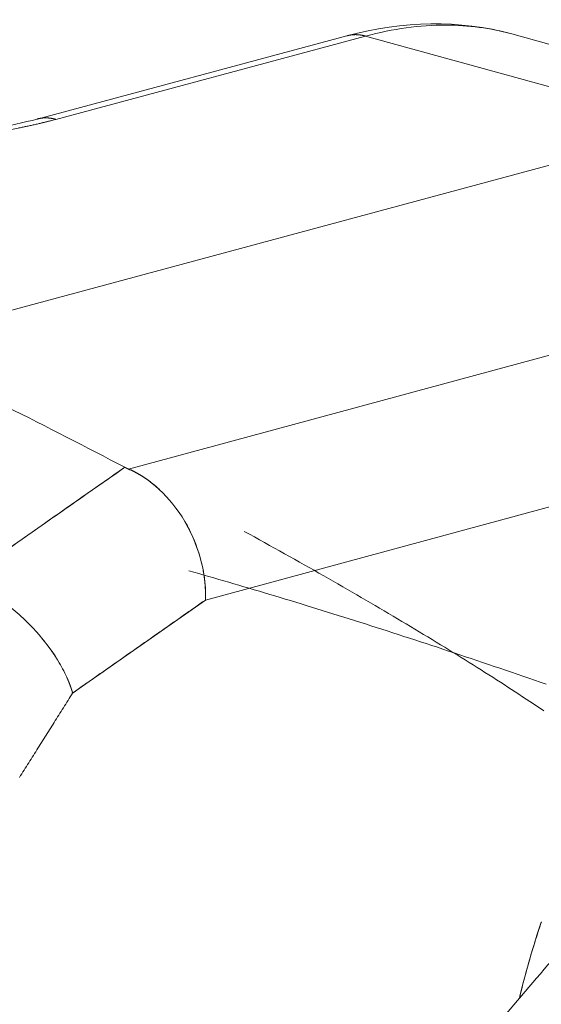
# Model space of a CAD drawing. Units: inches. Extents: x 3 to 247, y 3 to 12.
# Drawn here: x 227 to 227, y 11 to 11 of the extents above; entities that cross this region are included whole.
import ezdxf

# ---------------------------------------------------------------- set-up
doc = ezdxf.new("R2010")
doc.units = ezdxf.units.IN
doc.header["$MEASUREMENT"] = 0
doc.layers.get('0').update_dxf_attribs({"linetype": 'CONTINUOUS'})
doc.layers.add('DETAIL', color=1, linetype='CONTINUOUS')

# ---------------------------------------------------------------- blocks, each defined once
blk = doc.blocks.new('A$Cd4b5004e')
at = {"linetype": 'Continuous', "lineweight": 0, "extrusion": (-5.55112e-17, 0.816497, 0.57735)}
for p, q in [((0.40893, 4.40483), (0.59617, 4.45511)), ((0.69572, 4.45623), (0.89408, 4.40176)), ((0.60742, 4.4549), (0.42019, 4.40461)), ((0.42019, 4.40461), (0.60742, 4.4549)), ((0.80558, 4.40046), (0.60742, 4.4549)), ((0.60742, 4.4549), (0.80558, 4.40046)), ((0.31505, 4.26829), (0.80558, 4.40046)), ((0.80558, 4.40046), (0.31505, 4.26829)), ((0.4641, 4.19337), (0.75165, 4.27113)), ((0.75165, 4.27113), (0.4641, 4.19337)), ((0.40319, 4.22463), (0.40319, 4.22464)), ((0.40319, 4.22464), (0.40319, 4.22463)), ((0.425, 4.21352), (0.425, 4.21352)), ((0.425, 4.21352), (0.425, 4.21352)), ((0.44172, 4.20491), (0.44172, 4.20491)), ((0.44172, 4.20491), (0.44172, 4.20491)), ((0.47355, 4.18829), (0.47355, 4.18828)), ((0.47355, 4.18828), (0.47355, 4.18829)), ((0.51058, 4.11424), (0.79217, 4.19059)), ((0.51058, 4.11424), (0.79217, 4.19059)), ((0.486, 4.17785), (0.486, 4.17785)), ((0.486, 4.17785), (0.486, 4.17785)), ((0.49209, 4.17072), (0.49209, 4.17072)), ((0.49209, 4.17072), (0.49209, 4.17072)), ((0.4079, 4.15668), (0.4079, 4.15668)), ((0.4079, 4.15668), (0.4079, 4.15668)), ((0.43035, 4.05807), (0.51058, 4.11424))]:
    blk.add_line(p, q, dxfattribs=at)
at = {"linetype": 'Continuous', "lineweight": 0}
for points in [[(0.59617, 4.45511), (0.59628, 4.45514), (0.5964, 4.45517), (0.59651, 4.4552), (0.59663, 4.45523), (0.59674, 4.45526), (0.59685, 4.45528), (0.59697, 4.45531), (0.59708, 4.45534), (0.5972, 4.45536), (0.59731, 4.45539), (0.59743, 4.45541), (0.59755, 4.45543), (0.59766, 4.45545), (0.59778, 4.45547), (0.59789, 4.4555), (0.59801, 4.45551), (0.59813, 4.45553), (0.59824, 4.45555), (0.59836, 4.45557), (0.59848, 4.45559), (0.59859, 4.4556), (0.59871, 4.45562), (0.59883, 4.45564), (0.59894, 4.45565), (0.59906, 4.45566), (0.59918, 4.45568), (0.5993, 4.45569), (0.59941, 4.4557), (0.59953, 4.45571), (0.59965, 4.45572), (0.59977, 4.45573), (0.59989, 4.45574), (0.6, 4.45575), (0.60012, 4.45576), (0.60024, 4.45576), (0.60036, 4.45577), (0.60048, 4.45577), (0.6006, 4.45578), (0.60071, 4.45578), (0.60083, 4.45579), (0.60095, 4.45579), (0.60107, 4.45579), (0.60119, 4.45579), (0.60131, 4.45579), (0.60143, 4.45579), (0.60155, 4.45579), (0.60167, 4.45579), (0.60179, 4.45579), (0.60191, 4.45578), (0.60203, 4.45578), (0.60215, 4.45578), (0.60226, 4.45577), (0.60238, 4.45577), (0.6025, 4.45576), (0.60262, 4.45575), (0.60274, 4.45574), (0.60286, 4.45574), (0.60298, 4.45573), (0.6031, 4.45572), (0.60322, 4.45571), (0.60334, 4.45569), (0.60346, 4.45568), (0.60358, 4.45567), (0.6037, 4.45566), (0.60382, 4.45564), (0.60394, 4.45563), (0.60406, 4.45561), (0.60418, 4.4556), (0.6043, 4.45558), (0.60442, 4.45556), (0.60454, 4.45554), (0.60466, 4.45553), (0.60478, 4.45551), (0.6049, 4.45549), (0.60502, 4.45546), (0.60514, 4.45544), (0.60526, 4.45542), (0.60538, 4.4554), (0.6055, 4.45537), (0.60562, 4.45535), (0.60574, 4.45532), (0.60586, 4.4553), (0.60598, 4.45527), (0.6061, 4.45525), (0.60622, 4.45522), (0.60634, 4.45519), (0.60646, 4.45516), (0.60658, 4.45513), (0.6067, 4.4551), (0.60682, 4.45507), (0.60694, 4.45504), (0.60706, 4.455), (0.60718, 4.45497), (0.6073, 4.45494), (0.60742, 4.4549)], [(0.60742, 4.4549), (0.6073, 4.45494), (0.60718, 4.45497), (0.60706, 4.455), (0.60694, 4.45504), (0.60682, 4.45507), (0.6067, 4.4551), (0.60658, 4.45513), (0.60646, 4.45516), (0.60634, 4.45519), (0.60622, 4.45522), (0.6061, 4.45525), (0.60598, 4.45527), (0.60586, 4.4553), (0.60574, 4.45532), (0.60562, 4.45535), (0.6055, 4.45537), (0.60538, 4.4554), (0.60526, 4.45542), (0.60514, 4.45544), (0.60502, 4.45546), (0.6049, 4.45549), (0.60478, 4.45551), (0.60466, 4.45553), (0.60454, 4.45554), (0.60442, 4.45556), (0.6043, 4.45558), (0.60418, 4.4556), (0.60406, 4.45561), (0.60394, 4.45563), (0.60382, 4.45564), (0.6037, 4.45566), (0.60358, 4.45567), (0.60346, 4.45568), (0.60334, 4.45569), (0.60322, 4.45571), (0.6031, 4.45572), (0.60298, 4.45573), (0.60286, 4.45574), (0.60274, 4.45574), (0.60262, 4.45575), (0.6025, 4.45576), (0.60238, 4.45577), (0.60226, 4.45577), (0.60215, 4.45578), (0.60203, 4.45578), (0.60191, 4.45578), (0.60179, 4.45579), (0.60167, 4.45579), (0.60155, 4.45579), (0.60143, 4.45579), (0.60131, 4.45579), (0.60119, 4.45579), (0.60107, 4.45579), (0.60095, 4.45579), (0.60083, 4.45579), (0.60071, 4.45578), (0.6006, 4.45578), (0.60048, 4.45577), (0.60036, 4.45577), (0.60024, 4.45576), (0.60012, 4.45576), (0.6, 4.45575), (0.59989, 4.45574), (0.59977, 4.45573), (0.59965, 4.45572), (0.59953, 4.45571), (0.59941, 4.4557), (0.5993, 4.45569), (0.59918, 4.45568), (0.59906, 4.45566), (0.59894, 4.45565), (0.59883, 4.45564), (0.59871, 4.45562), (0.59859, 4.4556), (0.59848, 4.45559), (0.59836, 4.45557), (0.59824, 4.45555), (0.59813, 4.45553), (0.59801, 4.45551), (0.59789, 4.4555), (0.59778, 4.45547), (0.59766, 4.45545), (0.59755, 4.45543), (0.59743, 4.45541), (0.59731, 4.45539), (0.5972, 4.45536), (0.59708, 4.45534), (0.59697, 4.45531), (0.59685, 4.45528), (0.59674, 4.45526), (0.59663, 4.45523), (0.59651, 4.4552), (0.5964, 4.45517), (0.59628, 4.45514), (0.59617, 4.45511)], [(0.39792, 4.39945), (0.39855, 4.39958), (0.39917, 4.3997), (0.39979, 4.39983), (0.40041, 4.39996), (0.40102, 4.40008), (0.40164, 4.40021), (0.40225, 4.40034), (0.40286, 4.40047), (0.40347, 4.4006), (0.40407, 4.40073), (0.40468, 4.40086), (0.40528, 4.40099), (0.40588, 4.40113), (0.40648, 4.40126), (0.40708, 4.40139), (0.40767, 4.40153), (0.40827, 4.40166), (0.40886, 4.4018), (0.40945, 4.40193), (0.41003, 4.40207), (0.41062, 4.40221), (0.4112, 4.40235), (0.41179, 4.40248), (0.41237, 4.40262), (0.41294, 4.40276), (0.41352, 4.4029), (0.41409, 4.40305), (0.41467, 4.40319), (0.41524, 4.40333), (0.4158, 4.40347), (0.41637, 4.40362), (0.41693, 4.40376), (0.4175, 4.40391)], [(0.42019, 4.40461), (0.42007, 4.40465), (0.41995, 4.40468), (0.41983, 4.40472), (0.41971, 4.40475), (0.41959, 4.40478), (0.41947, 4.40481), (0.41935, 4.40484), (0.41923, 4.40487), (0.41911, 4.4049), (0.41899, 4.40493), (0.41887, 4.40496), (0.41875, 4.40499), (0.41863, 4.40501), (0.41851, 4.40504), (0.41839, 4.40506), (0.41827, 4.40509), (0.41815, 4.40511), (0.41803, 4.40513), (0.41791, 4.40516), (0.41779, 4.40518), (0.41767, 4.4052), (0.41755, 4.40522), (0.41743, 4.40524), (0.41731, 4.40526), (0.41719, 4.40528), (0.41707, 4.40529), (0.41695, 4.40531), (0.41683, 4.40533), (0.41671, 4.40534), (0.41659, 4.40536), (0.41647, 4.40537), (0.41635, 4.40538), (0.41623, 4.4054), (0.41611, 4.40541), (0.41599, 4.40542), (0.41587, 4.40543), (0.41575, 4.40544), (0.41563, 4.40545), (0.41551, 4.40546), (0.41539, 4.40547), (0.41527, 4.40547), (0.41515, 4.40548), (0.41503, 4.40549), (0.41491, 4.40549), (0.41479, 4.4055), (0.41467, 4.4055), (0.41455, 4.4055), (0.41443, 4.4055), (0.41431, 4.40551), (0.41419, 4.40551), (0.41407, 4.40551), (0.41395, 4.40551), (0.41383, 4.40551), (0.41371, 4.4055), (0.41359, 4.4055), (0.41348, 4.4055), (0.41336, 4.40549), (0.41324, 4.40549), (0.41312, 4.40548), (0.413, 4.40548), (0.41288, 4.40547), (0.41276, 4.40546), (0.41265, 4.40545), (0.41253, 4.40545), (0.41241, 4.40544), (0.41229, 4.40543), (0.41217, 4.40542), (0.41206, 4.4054), (0.41194, 4.40539), (0.41182, 4.40538), (0.4117, 4.40536), (0.41159, 4.40535), (0.41147, 4.40534), (0.41135, 4.40532), (0.41123, 4.4053), (0.41112, 4.40529), (0.411, 4.40527), (0.41088, 4.40525), (0.41077, 4.40523), (0.41065, 4.40521), (0.41054, 4.40519), (0.41042, 4.40517), (0.4103, 4.40515), (0.41019, 4.40512), (0.41007, 4.4051), (0.40996, 4.40508), (0.40984, 4.40505), (0.40973, 4.40503), (0.40961, 4.405), (0.4095, 4.40497), (0.40938, 4.40495), (0.40927, 4.40492), (0.40916, 4.40489), (0.40904, 4.40486), (0.40893, 4.40483)], [(0.40893, 4.40483), (0.40904, 4.40486), (0.40916, 4.40489), (0.40927, 4.40492), (0.40938, 4.40495), (0.4095, 4.40497), (0.40961, 4.405), (0.40973, 4.40503), (0.40984, 4.40505), (0.40996, 4.40508), (0.41007, 4.4051), (0.41019, 4.40512), (0.4103, 4.40515), (0.41042, 4.40517), (0.41054, 4.40519), (0.41065, 4.40521), (0.41077, 4.40523), (0.41088, 4.40525), (0.411, 4.40527), (0.41112, 4.40529), (0.41123, 4.4053), (0.41135, 4.40532), (0.41147, 4.40534), (0.41159, 4.40535), (0.4117, 4.40536), (0.41182, 4.40538), (0.41194, 4.40539), (0.41206, 4.4054), (0.41217, 4.40542), (0.41229, 4.40543), (0.41241, 4.40544), (0.41253, 4.40545), (0.41265, 4.40545), (0.41276, 4.40546), (0.41288, 4.40547), (0.413, 4.40548), (0.41312, 4.40548), (0.41324, 4.40549), (0.41336, 4.40549), (0.41348, 4.4055), (0.41359, 4.4055), (0.41371, 4.4055), (0.41383, 4.40551), (0.41395, 4.40551), (0.41407, 4.40551), (0.41419, 4.40551), (0.41431, 4.40551), (0.41443, 4.4055), (0.41455, 4.4055), (0.41467, 4.4055), (0.41479, 4.4055), (0.41491, 4.40549), (0.41503, 4.40549), (0.41515, 4.40548), (0.41527, 4.40547), (0.41539, 4.40547), (0.41551, 4.40546), (0.41563, 4.40545), (0.41575, 4.40544), (0.41587, 4.40543), (0.41599, 4.40542), (0.41611, 4.40541), (0.41623, 4.4054), (0.41635, 4.40538), (0.41647, 4.40537), (0.41659, 4.40536), (0.41671, 4.40534), (0.41683, 4.40533), (0.41695, 4.40531), (0.41707, 4.40529), (0.41719, 4.40528), (0.41731, 4.40526), (0.41743, 4.40524), (0.41755, 4.40522), (0.41767, 4.4052), (0.41779, 4.40518), (0.41791, 4.40516), (0.41803, 4.40513), (0.41815, 4.40511), (0.41827, 4.40509), (0.41839, 4.40506), (0.41851, 4.40504), (0.41863, 4.40501), (0.41875, 4.40499), (0.41887, 4.40496), (0.41899, 4.40493), (0.41911, 4.4049), (0.41923, 4.40487), (0.41935, 4.40484), (0.41947, 4.40481), (0.41959, 4.40478), (0.41971, 4.40475), (0.41983, 4.40472), (0.41995, 4.40468), (0.42007, 4.40465), (0.42019, 4.40461)], [(0.46185, 4.19443), (0.46187, 4.19442), (0.46189, 4.19441), (0.46191, 4.1944), (0.46194, 4.19439), (0.46196, 4.19438), (0.46198, 4.19436), (0.462, 4.19435), (0.46202, 4.19434), (0.46205, 4.19433), (0.46207, 4.19432), (0.46209, 4.19431), (0.46211, 4.1943), (0.46214, 4.19428), (0.46216, 4.19427), (0.46218, 4.19426), (0.4622, 4.19425), (0.46223, 4.19424), (0.46225, 4.19423), (0.46227, 4.19422), (0.46229, 4.1942), (0.46232, 4.19419), (0.46234, 4.19418), (0.46236, 4.19417), (0.46239, 4.19416), (0.46241, 4.19415), (0.46243, 4.19414), (0.46245, 4.19413), (0.46248, 4.19411), (0.4625, 4.1941), (0.46252, 4.19409), (0.46255, 4.19408), (0.46257, 4.19407), (0.46259, 4.19406), (0.46262, 4.19405), (0.46264, 4.19404), (0.46266, 4.19402), (0.46269, 4.19401), (0.46271, 4.194), (0.46273, 4.19399), (0.46276, 4.19398), (0.46278, 4.19397), (0.4628, 4.19396), (0.46283, 4.19395), (0.46285, 4.19393), (0.46287, 4.19392), (0.4629, 4.19391), (0.46292, 4.1939), (0.46294, 4.19389), (0.46297, 4.19388), (0.46299, 4.19387), (0.46302, 4.19386), (0.46304, 4.19385), (0.46306, 4.19383), (0.46309, 4.19382), (0.46311, 4.19381), (0.46313, 4.1938), (0.46316, 4.19379), (0.46318, 4.19378), (0.46321, 4.19377), (0.46323, 4.19376), (0.46326, 4.19375), (0.46328, 4.19373), (0.4633, 4.19372), (0.46333, 4.19371), (0.46335, 4.1937), (0.46338, 4.19369), (0.4634, 4.19368), (0.46343, 4.19367), (0.46345, 4.19366), (0.46347, 4.19365), (0.4635, 4.19364), (0.46352, 4.19362), (0.46355, 4.19361), (0.46357, 4.1936), (0.4636, 4.19359), (0.46362, 4.19358), (0.46365, 4.19357), (0.46367, 4.19356), (0.4637, 4.19355), (0.46372, 4.19354), (0.46375, 4.19353), (0.46377, 4.19352), (0.4638, 4.1935), (0.46382, 4.19349), (0.46385, 4.19348), (0.46387, 4.19347), (0.4639, 4.19346), (0.46392, 4.19345), (0.46395, 4.19344), (0.46397, 4.19343), (0.464, 4.19342), (0.46402, 4.19341), (0.46405, 4.1934), (0.46407, 4.19339), (0.4641, 4.19337)], [(0.48281, 4.18098), (0.48263, 4.18116), (0.48244, 4.18133), (0.48226, 4.1815), (0.48207, 4.18166), (0.48188, 4.18183), (0.4817, 4.182), (0.48151, 4.18217), (0.48132, 4.18233), (0.48113, 4.1825), (0.48095, 4.18266), (0.48076, 4.18282), (0.48057, 4.18299), (0.48038, 4.18315), (0.48019, 4.18331), (0.48, 4.18347), (0.47981, 4.18363), (0.47962, 4.18379), (0.47943, 4.18394), (0.47924, 4.1841), (0.47905, 4.18426), (0.47885, 4.18441), (0.47866, 4.18457), (0.47847, 4.18472), (0.47828, 4.18487), (0.47808, 4.18502), (0.47789, 4.18517), (0.47769, 4.18533), (0.4775, 4.18547), (0.47731, 4.18562), (0.47711, 4.18577), (0.47692, 4.18592), (0.47672, 4.18606), (0.47653, 4.18621), (0.47633, 4.18635), (0.47613, 4.1865), (0.47594, 4.18664), (0.47574, 4.18678), (0.47554, 4.18692), (0.47535, 4.18706), (0.47515, 4.1872), (0.47495, 4.18734), (0.47475, 4.18747), (0.47455, 4.18761), (0.47436, 4.18775), (0.47416, 4.18788), (0.47396, 4.18801), (0.47376, 4.18815), (0.47356, 4.18828), (0.47336, 4.18841), (0.47316, 4.18854), (0.47296, 4.18867), (0.47276, 4.1888), (0.47256, 4.18892), (0.47236, 4.18905), (0.47215, 4.18918), (0.47195, 4.1893), (0.47175, 4.18942), (0.47155, 4.18955), (0.47135, 4.18967), (0.47115, 4.18979), (0.47094, 4.18991), (0.47074, 4.19003), (0.47054, 4.19015), (0.47034, 4.19026), (0.47013, 4.19038), (0.46993, 4.1905), (0.46973, 4.19061), (0.46952, 4.19072), (0.46932, 4.19084), (0.46911, 4.19095), (0.46891, 4.19106), (0.46871, 4.19117), (0.4685, 4.19128), (0.4683, 4.19138), (0.46809, 4.19149), (0.46789, 4.1916), (0.46768, 4.1917), (0.46748, 4.19181), (0.46727, 4.19191), (0.46707, 4.19201), (0.46686, 4.19211), (0.46665, 4.19221), (0.46645, 4.19231), (0.46624, 4.19241), (0.46604, 4.19251), (0.46583, 4.19261), (0.46562, 4.1927), (0.46542, 4.1928), (0.46521, 4.19289), (0.465, 4.19298), (0.4648, 4.19307), (0.46459, 4.19316), (0.46438, 4.19325), (0.46418, 4.19334), (0.46397, 4.19343)], [(0.69367, 4.16324), (0.69367, 4.16324), (0.69367, 4.16324), (0.69367, 4.16324), (0.69367, 4.16324), (0.69367, 4.16324), (0.69367, 4.16324), (0.69367, 4.16324), (0.69367, 4.16324), (0.69367, 4.16324), (0.69367, 4.16324), (0.69367, 4.16324), (0.69367, 4.16324), (0.69367, 4.16324), (0.69367, 4.16324), (0.69367, 4.16324), (0.69367, 4.16324), (0.69367, 4.16324), (0.69367, 4.16324), (0.69367, 4.16324), (0.69367, 4.16324), (0.69367, 4.16324), (0.69367, 4.16324), (0.69367, 4.16324), (0.69367, 4.16324), (0.69367, 4.16324), (0.69367, 4.16324), (0.69367, 4.16324), (0.69367, 4.16324), (0.69367, 4.16324), (0.69367, 4.16324), (0.69367, 4.16324), (0.69367, 4.16324), (0.69367, 4.16324), (0.69367, 4.16324), (0.69367, 4.16324), (0.69367, 4.16324), (0.69367, 4.16324), (0.69367, 4.16324), (0.69367, 4.16324), (0.69367, 4.16324), (0.69367, 4.16324), (0.69367, 4.16324), (0.69367, 4.16324), (0.69367, 4.16324), (0.69367, 4.16324), (0.69367, 4.16324), (0.69367, 4.16324), (0.69367, 4.16324), (0.69367, 4.16324), (0.69367, 4.16324), (0.69367, 4.16324), (0.69367, 4.16324), (0.69367, 4.16324), (0.69367, 4.16324), (0.69367, 4.16324), (0.69367, 4.16324), (0.69367, 4.16324), (0.69367, 4.16324), (0.69367, 4.16324), (0.69367, 4.16324), (0.69367, 4.16324), (0.69367, 4.16324), (0.69367, 4.16324), (0.69367, 4.16324), (0.69367, 4.16324), (0.69367, 4.16324), (0.69367, 4.16324), (0.69367, 4.16324), (0.69367, 4.16324), (0.69367, 4.16324), (0.69367, 4.16324), (0.69367, 4.16324), (0.69367, 4.16324), (0.69367, 4.16324), (0.69367, 4.16324), (0.69367, 4.16324), (0.69367, 4.16324), (0.69367, 4.16324), (0.69367, 4.16324), (0.69367, 4.16324), (0.69367, 4.16324), (0.69367, 4.16324), (0.69367, 4.16324), (0.69367, 4.16324), (0.69367, 4.16324), (0.69367, 4.16324), (0.69367, 4.16324), (0.69367, 4.16324), (0.69367, 4.16324), (0.69367, 4.16324), (0.69367, 4.16324), (0.69367, 4.16324), (0.69367, 4.16324), (0.69367, 4.16324), (0.69367, 4.16324)], [(0.69367, 4.16324), (0.69367, 4.16324), (0.69367, 4.16324), (0.69367, 4.16324), (0.69367, 4.16324), (0.69367, 4.16324), (0.69367, 4.16324), (0.69367, 4.16324), (0.69367, 4.16324), (0.69367, 4.16324), (0.69367, 4.16324), (0.69367, 4.16324), (0.69367, 4.16324), (0.69367, 4.16324), (0.69367, 4.16324), (0.69367, 4.16324), (0.69367, 4.16324), (0.69367, 4.16324), (0.69367, 4.16324), (0.69367, 4.16324), (0.69367, 4.16324), (0.69367, 4.16324), (0.69367, 4.16324), (0.69367, 4.16324), (0.69367, 4.16324), (0.69367, 4.16324), (0.69367, 4.16324), (0.69367, 4.16324), (0.69367, 4.16324), (0.69367, 4.16324), (0.69367, 4.16324), (0.69367, 4.16324), (0.69367, 4.16324), (0.69367, 4.16324), (0.69367, 4.16324), (0.69367, 4.16324), (0.69367, 4.16324), (0.69367, 4.16324), (0.69367, 4.16324), (0.69367, 4.16324), (0.69367, 4.16324), (0.69367, 4.16324), (0.69367, 4.16324), (0.69367, 4.16324), (0.69367, 4.16324), (0.69367, 4.16324), (0.69367, 4.16324), (0.69367, 4.16324), (0.69367, 4.16324), (0.69367, 4.16324), (0.69367, 4.16324), (0.69367, 4.16324), (0.69367, 4.16324), (0.69367, 4.16324), (0.69367, 4.16324), (0.69367, 4.16324), (0.69367, 4.16324), (0.69367, 4.16324), (0.69367, 4.16324), (0.69367, 4.16324), (0.69367, 4.16324), (0.69367, 4.16324), (0.69367, 4.16324), (0.69367, 4.16324), (0.69367, 4.16324), (0.69367, 4.16324), (0.69367, 4.16324), (0.69367, 4.16324), (0.69367, 4.16324), (0.69367, 4.16324), (0.69367, 4.16324), (0.69367, 4.16324), (0.69367, 4.16324), (0.69367, 4.16324), (0.69367, 4.16324), (0.69367, 4.16324), (0.69367, 4.16324), (0.69367, 4.16324), (0.69367, 4.16324), (0.69367, 4.16324), (0.69367, 4.16324), (0.69367, 4.16324), (0.69367, 4.16324), (0.69367, 4.16324), (0.69367, 4.16324), (0.69367, 4.16324), (0.69367, 4.16324), (0.69367, 4.16324), (0.69367, 4.16324), (0.69367, 4.16324), (0.69367, 4.16324), (0.69367, 4.16324), (0.69367, 4.16324), (0.69367, 4.16324), (0.69367, 4.16324), (0.69367, 4.16324)], [(0.53407, 4.15574), (0.53716, 4.15404), (0.54024, 4.15234), (0.54331, 4.15064), (0.54637, 4.14895), (0.54942, 4.14726), (0.55245, 4.14558), (0.55547, 4.14389), (0.55848, 4.14221), (0.56148, 4.14054), (0.56446, 4.13886), (0.56743, 4.13719), (0.57038, 4.13553), (0.57333, 4.13386), (0.57626, 4.1322), (0.57918, 4.13055), (0.58208, 4.12889), (0.58497, 4.12724), (0.58785, 4.1256), (0.59071, 4.12395), (0.59356, 4.12232), (0.5964, 4.12068), (0.59922, 4.11905), (0.60203, 4.11742), (0.60482, 4.1158), (0.60761, 4.11418), (0.61037, 4.11256), (0.61313, 4.11095), (0.61587, 4.10934), (0.61859, 4.10774), (0.6213, 4.10613), (0.624, 4.10454), (0.62668, 4.10295), (0.62935, 4.10136), (0.632, 4.09977), (0.63464, 4.0982), (0.63726, 4.09662), (0.63987, 4.09505), (0.64246, 4.09348), (0.64504, 4.09192), (0.64761, 4.09036), (0.65016, 4.08881), (0.65269, 4.08726), (0.65521, 4.08572), (0.65771, 4.08418), (0.6602, 4.08264), (0.66268, 4.08111), (0.66513, 4.07959), (0.66758, 4.07807), (0.67, 4.07655), (0.67242, 4.07504), (0.67481, 4.07353), (0.67719, 4.07203), (0.67956, 4.07054), (0.68191, 4.06904), (0.68424, 4.06756), (0.68655, 4.06608), (0.68886, 4.0646), (0.69114, 4.06313), (0.69341, 4.06166), (0.69566, 4.0602), (0.6979, 4.05875), (0.70012, 4.0573), (0.70232, 4.05585), (0.70451, 4.05441), (0.70668, 4.05298), (0.70884, 4.05155), (0.71098, 4.05012), (0.7131, 4.04871), (0.7152, 4.04729)], [(0.50067, 4.13187), (0.50364, 4.13103), (0.50662, 4.13019), (0.50961, 4.12934), (0.51261, 4.12848), (0.51562, 4.12761), (0.51864, 4.12674), (0.52168, 4.12587), (0.52472, 4.12498), (0.52777, 4.12409), (0.53084, 4.12319), (0.53391, 4.12229), (0.537, 4.12138), (0.54009, 4.12047), (0.54319, 4.11954), (0.54631, 4.11861), (0.54943, 4.11768), (0.55257, 4.11674), (0.55571, 4.11579), (0.55886, 4.11484), (0.56203, 4.11388), (0.5652, 4.11291), (0.56838, 4.11194), (0.57157, 4.11096), (0.57477, 4.10997), (0.57798, 4.10898), (0.5812, 4.10798), (0.58443, 4.10698), (0.58767, 4.10597), (0.59091, 4.10496), (0.59417, 4.10393), (0.59743, 4.10291), (0.6007, 4.10187), (0.60398, 4.10084), (0.60727, 4.09979), (0.61057, 4.09874), (0.61388, 4.09768), (0.61719, 4.09662), (0.62051, 4.09555), (0.62384, 4.09448), (0.62718, 4.0934), (0.63053, 4.09231), (0.63388, 4.09122), (0.63724, 4.09012), (0.64061, 4.08902), (0.64399, 4.08791), (0.64737, 4.0868), (0.65077, 4.08568), (0.65416, 4.08455), (0.65757, 4.08342), (0.66098, 4.08229), (0.66441, 4.08115), (0.66783, 4.08), (0.67127, 4.07885), (0.67471, 4.07769), (0.67816, 4.07653), (0.68161, 4.07536), (0.68507, 4.07419), (0.68854, 4.07301), (0.69202, 4.07182), (0.6955, 4.07064), (0.69899, 4.06944), (0.70248, 4.06824), (0.70598, 4.06704), (0.70948, 4.06583), (0.713, 4.06461), (0.71651, 4.06339)], [(0.51058, 4.11424), (0.51059, 4.11436), (0.51059, 4.11449), (0.51059, 4.11461), (0.5106, 4.11473), (0.5106, 4.11486), (0.51061, 4.11498), (0.51061, 4.1151), (0.51061, 4.11523), (0.51062, 4.11535), (0.51062, 4.11547), (0.51062, 4.1156), (0.51063, 4.11572), (0.51063, 4.11585), (0.51063, 4.11597), (0.51063, 4.11609), (0.51064, 4.11622), (0.51064, 4.11634), (0.51064, 4.11647), (0.51064, 4.11659), (0.51064, 4.11671), (0.51064, 4.11684), (0.51064, 4.11696), (0.51064, 4.11709), (0.51064, 4.11721), (0.51064, 4.11734), (0.51064, 4.11746), (0.51064, 4.11759), (0.51064, 4.11771), (0.51064, 4.11784), (0.51064, 4.11796), (0.51064, 4.11809), (0.51064, 4.11821), (0.51064, 4.11834), (0.51064, 4.11846), (0.51063, 4.11859), (0.51063, 4.11871), (0.51063, 4.11884), (0.51063, 4.11896), (0.51062, 4.11909), (0.51062, 4.11922), (0.51062, 4.11934), (0.51061, 4.11947), (0.51061, 4.11959), (0.51061, 4.11972), (0.5106, 4.11984), (0.5106, 4.11997), (0.51059, 4.1201), (0.51059, 4.12022), (0.51058, 4.12035), (0.51058, 4.12047), (0.51057, 4.1206), (0.51057, 4.12073), (0.51056, 4.12085), (0.51056, 4.12098), (0.51055, 4.12111), (0.51054, 4.12123), (0.51054, 4.12136), (0.51053, 4.12149), (0.51052, 4.12161), (0.51052, 4.12174), (0.51051, 4.12186), (0.5105, 4.12199), (0.51049, 4.12212), (0.51048, 4.12225), (0.51048, 4.12237), (0.51047, 4.1225), (0.51046, 4.12263), (0.51045, 4.12275), (0.51044, 4.12288), (0.51043, 4.12301), (0.51042, 4.12313), (0.51041, 4.12326), (0.5104, 4.12339), (0.51039, 4.12352), (0.51038, 4.12364), (0.51037, 4.12377), (0.51036, 4.1239), (0.51035, 4.12402), (0.51034, 4.12415), (0.51033, 4.12428), (0.51032, 4.12441), (0.5103, 4.12453), (0.51029, 4.12466), (0.51028, 4.12479), (0.51027, 4.12492), (0.51026, 4.12504), (0.51024, 4.12517), (0.51023, 4.1253), (0.51022, 4.12543), (0.5102, 4.12555), (0.51019, 4.12568), (0.51018, 4.12581), (0.51016, 4.12594), (0.51015, 4.12607), (0.51013, 4.12619)], [(0.40641, 4.09726), (0.4065, 4.09716), (0.40659, 4.09706), (0.40669, 4.09696), (0.40678, 4.09686), (0.40687, 4.09677), (0.40696, 4.09667), (0.40705, 4.09657), (0.40714, 4.09647), (0.40723, 4.09637), (0.40732, 4.09627), (0.40742, 4.09617), (0.40751, 4.09607), (0.4076, 4.09598), (0.40769, 4.09588), (0.40778, 4.09578), (0.40787, 4.09568), (0.40796, 4.09558), (0.40805, 4.09548), (0.40814, 4.09538), (0.40823, 4.09528), (0.40832, 4.09518), (0.40841, 4.09508), (0.4085, 4.09498), (0.40858, 4.09488), (0.40867, 4.09478), (0.40876, 4.09468), (0.40885, 4.09458), (0.40894, 4.09448), (0.40903, 4.09438), (0.40912, 4.09428), (0.40921, 4.09418), (0.40929, 4.09408), (0.40938, 4.09398), (0.40947, 4.09388), (0.40956, 4.09378), (0.40965, 4.09368), (0.40973, 4.09358), (0.40982, 4.09348), (0.40991, 4.09338), (0.40999, 4.09328), (0.41008, 4.09317), (0.41017, 4.09307), (0.41026, 4.09297), (0.41034, 4.09287), (0.41043, 4.09277), (0.41051, 4.09267), (0.4106, 4.09257), (0.41069, 4.09247), (0.41077, 4.09237), (0.41086, 4.09226), (0.41094, 4.09216), (0.41103, 4.09206), (0.41112, 4.09196), (0.4112, 4.09186), (0.41129, 4.09176), (0.41137, 4.09165), (0.41146, 4.09155), (0.41154, 4.09145), (0.41162, 4.09135), (0.41171, 4.09125), (0.41179, 4.09114), (0.41188, 4.09104), (0.41196, 4.09094), (0.41205, 4.09084), (0.41213, 4.09074), (0.41221, 4.09063), (0.4123, 4.09053), (0.41238, 4.09043), (0.41246, 4.09033), (0.41255, 4.09022), (0.41263, 4.09012), (0.41271, 4.09002), (0.41279, 4.08992), (0.41288, 4.08981), (0.41296, 4.08971), (0.41304, 4.08961), (0.41312, 4.08951), (0.41321, 4.0894), (0.41329, 4.0893), (0.41337, 4.0892), (0.41345, 4.08909), (0.41353, 4.08899), (0.41361, 4.08889), (0.41369, 4.08879), (0.41378, 4.08868), (0.41386, 4.08858), (0.41394, 4.08848), (0.41402, 4.08837), (0.4141, 4.08827), (0.41418, 4.08817), (0.41426, 4.08806), (0.41434, 4.08796), (0.41442, 4.08786), (0.4145, 4.08775), (0.41458, 4.08765)], [(0.41458, 4.08765), (0.41466, 4.08755), (0.41474, 4.08744), (0.41481, 4.08734), (0.41489, 4.08723), (0.41497, 4.08713), (0.41505, 4.08703), (0.41513, 4.08692), (0.41521, 4.08682), (0.41529, 4.08671), (0.41536, 4.08661), (0.41544, 4.08651), (0.41552, 4.0864), (0.4156, 4.0863), (0.41568, 4.08619), (0.41575, 4.08609), (0.41583, 4.08599), (0.41591, 4.08588), (0.41598, 4.08578), (0.41606, 4.08567), (0.41614, 4.08557), (0.41621, 4.08546), (0.41629, 4.08536), (0.41637, 4.08525), (0.41644, 4.08515), (0.41652, 4.08505), (0.41659, 4.08494), (0.41667, 4.08484), (0.41675, 4.08473), (0.41682, 4.08463), (0.4169, 4.08452), (0.41697, 4.08442), (0.41705, 4.08431), (0.41712, 4.08421), (0.4172, 4.0841), (0.41727, 4.084), (0.41734, 4.08389), (0.41742, 4.08379), (0.41749, 4.08368), (0.41757, 4.08358), (0.41764, 4.08347), (0.41771, 4.08337), (0.41779, 4.08326), (0.41786, 4.08316), (0.41793, 4.08305), (0.418, 4.08295), (0.41808, 4.08284), (0.41815, 4.08274), (0.41822, 4.08263), (0.41829, 4.08253), (0.41837, 4.08242), (0.41844, 4.08232), (0.41851, 4.08221), (0.41858, 4.08211), (0.41865, 4.082), (0.41872, 4.0819), (0.41879, 4.08179), (0.41886, 4.08169), (0.41893, 4.08158), (0.41901, 4.08148), (0.41908, 4.08137), (0.41915, 4.08127), (0.41922, 4.08116), (0.41929, 4.08106), (0.41936, 4.08095), (0.41942, 4.08085), (0.41949, 4.08074), (0.41956, 4.08064), (0.41963, 4.08053), (0.4197, 4.08042), (0.41977, 4.08032), (0.41984, 4.08021), (0.41991, 4.08011), (0.41997, 4.08), (0.42004, 4.0799), (0.42011, 4.07979), (0.42018, 4.07969), (0.42025, 4.07958), (0.42031, 4.07948), (0.42038, 4.07937), (0.42045, 4.07927), (0.42051, 4.07916), (0.42058, 4.07905), (0.42065, 4.07895), (0.42071, 4.07884), (0.42078, 4.07874), (0.42085, 4.07863), (0.42091, 4.07853), (0.42098, 4.07842), (0.42104, 4.07832), (0.42111, 4.07821), (0.42117, 4.07811), (0.42124, 4.078), (0.4213, 4.07789), (0.42137, 4.07779), (0.42143, 4.07768)], [(0.43035, 4.05807), (0.43032, 4.05817), (0.43029, 4.05827), (0.43026, 4.05837), (0.43023, 4.05847), (0.4302, 4.05857), (0.43017, 4.05867), (0.43014, 4.05877), (0.43011, 4.05887), (0.43008, 4.05897), (0.43005, 4.05907), (0.43002, 4.05916), (0.42999, 4.05926), (0.42996, 4.05936), (0.42993, 4.05946), (0.4299, 4.05956), (0.42987, 4.05966), (0.42984, 4.05976), (0.4298, 4.05986), (0.42977, 4.05996), (0.42974, 4.06006), (0.42971, 4.06016), (0.42967, 4.06026), (0.42964, 4.06036), (0.42961, 4.06046), (0.42957, 4.06056), (0.42954, 4.06066), (0.42951, 4.06076), (0.42947, 4.06087), (0.42944, 4.06097), (0.4294, 4.06107), (0.42937, 4.06117), (0.42933, 4.06127), (0.4293, 4.06137), (0.42926, 4.06147), (0.42923, 4.06157), (0.42919, 4.06167), (0.42916, 4.06177), (0.42912, 4.06187), (0.42908, 4.06198), (0.42905, 4.06208), (0.42901, 4.06218), (0.42897, 4.06228), (0.42894, 4.06238), (0.4289, 4.06248), (0.42886, 4.06258), (0.42882, 4.06269), (0.42879, 4.06279), (0.42875, 4.06289), (0.42871, 4.06299), (0.42867, 4.06309), (0.42863, 4.0632), (0.42859, 4.0633), (0.42856, 4.0634), (0.42852, 4.0635), (0.42848, 4.0636), (0.42844, 4.06371), (0.4284, 4.06381), (0.42836, 4.06391), (0.42832, 4.06401), (0.42828, 4.06412), (0.42824, 4.06422), (0.42819, 4.06432), (0.42815, 4.06442), (0.42811, 4.06453), (0.42807, 4.06463), (0.42803, 4.06473), (0.42799, 4.06483), (0.42795, 4.06494), (0.4279, 4.06504), (0.42786, 4.06514), (0.42782, 4.06524), (0.42778, 4.06535), (0.42773, 4.06545), (0.42769, 4.06555), (0.42765, 4.06566), (0.4276, 4.06576), (0.42756, 4.06586), (0.42751, 4.06597), (0.42747, 4.06607), (0.42743, 4.06617), (0.42738, 4.06628), (0.42734, 4.06638), (0.42729, 4.06648), (0.42725, 4.06659), (0.4272, 4.06669), (0.42716, 4.06679), (0.42711, 4.0669), (0.42706, 4.067), (0.42702, 4.06711), (0.42697, 4.06721), (0.42693, 4.06731), (0.42688, 4.06742), (0.42683, 4.06752), (0.42679, 4.06762), (0.42674, 4.06773)], [(0.39822, 4.00711), (0.39891, 4.00822), (0.39961, 4.00933), (0.40031, 4.01043), (0.40101, 4.01154), (0.40171, 4.01265), (0.40241, 4.01376), (0.40311, 4.01487), (0.4038, 4.01597), (0.4045, 4.01708), (0.4052, 4.01819), (0.4059, 4.0193), (0.4066, 4.02041), (0.4073, 4.02151), (0.408, 4.02262), (0.4087, 4.02373), (0.40939, 4.02484), (0.41009, 4.02594), (0.41079, 4.02705), (0.41149, 4.02816), (0.41219, 4.02927), (0.41289, 4.03038), (0.41359, 4.03148), (0.41428, 4.03259), (0.41498, 4.0337), (0.41568, 4.03481), (0.41638, 4.03592), (0.41708, 4.03702), (0.41778, 4.03813), (0.41848, 4.03924), (0.41917, 4.04035), (0.41987, 4.04146), (0.42057, 4.04256), (0.42127, 4.04367), (0.42197, 4.04478), (0.42267, 4.04589), (0.42336, 4.047), (0.42406, 4.0481), (0.42476, 4.04921), (0.42546, 4.05032), (0.42616, 4.05143), (0.42686, 4.05254), (0.42756, 4.05364), (0.42825, 4.05475), (0.42895, 4.05586), (0.42965, 4.05697), (0.43035, 4.05807)], [(0.39822, 4.00711), (0.39891, 4.00822), (0.39961, 4.00933), (0.40031, 4.01043), (0.40101, 4.01154), (0.40171, 4.01265), (0.40241, 4.01376), (0.40311, 4.01487), (0.4038, 4.01597), (0.4045, 4.01708), (0.4052, 4.01819), (0.4059, 4.0193), (0.4066, 4.02041), (0.4073, 4.02151), (0.408, 4.02262), (0.4087, 4.02373), (0.40939, 4.02484), (0.41009, 4.02594), (0.41079, 4.02705), (0.41149, 4.02816), (0.41219, 4.02927), (0.41289, 4.03038), (0.41359, 4.03148), (0.41428, 4.03259), (0.41498, 4.0337), (0.41568, 4.03481), (0.41638, 4.03592), (0.41708, 4.03702), (0.41778, 4.03813), (0.41848, 4.03924), (0.41917, 4.04035), (0.41987, 4.04146), (0.42057, 4.04256), (0.42127, 4.04367), (0.42197, 4.04478), (0.42267, 4.04589), (0.42336, 4.047), (0.42406, 4.0481), (0.42476, 4.04921), (0.42546, 4.05032), (0.42616, 4.05143), (0.42686, 4.05254), (0.42756, 4.05364), (0.42825, 4.05475), (0.42895, 4.05586), (0.42965, 4.05697), (0.43035, 4.05807)], [(0.71361, 3.91974), (0.71393, 3.91964)]]:
    blk.add_lwpolyline(points, dxfattribs=at)
for points in [[(0.59617, 4.45511), (0.62996, 4.46419), (0.66437, 4.46484), (0.69572, 4.45623)], [(0.34989, 4.39418), (0.37251, 4.39678), (0.39274, 4.40048), (0.40893, 4.40483)], [(0.31505, 4.26828), (0.36646, 4.24338), (0.41539, 4.21876), (0.46185, 4.19443)], [(0.46185, 4.19443), (0.42664, 4.16979), (0.39419, 4.14708), (0.36452, 4.12631)], [(0.46185, 4.19443), (0.42942, 4.17173), (0.39697, 4.14903), (0.36452, 4.12631)], [(0.49821, 4.1616), (0.49369, 4.16932), (0.48831, 4.17586), (0.4829, 4.1809)], [(0.50786, 4.1383), (0.50552, 4.14729), (0.50191, 4.15527), (0.49821, 4.1616)], [(0.51013, 4.12619), (0.50969, 4.13011), (0.50894, 4.13418), (0.50786, 4.1383)], [(0.38718, 4.11411), (0.39349, 4.10962), (0.40018, 4.1039), (0.40641, 4.09726)], [(0.42143, 4.07768), (0.4169, 4.08515), (0.41147, 4.09186), (0.40641, 4.09726)], [(0.42674, 4.06773), (0.42528, 4.07093), (0.4235, 4.07427), (0.42143, 4.07768)], [(0.42143, 4.07768), (0.42351, 4.07427), (0.42527, 4.07093), (0.42674, 4.06773)], [(0.42674, 4.06773), (0.42825, 4.06442), (0.42946, 4.06117), (0.43035, 4.05807)], [(0.68322, 3.85363), (0.7077, 3.88222), (0.73218, 3.91081), (0.75665, 3.9394)], [(0.71361, 3.91974), (0.70851, 3.9045), (0.70407, 3.88907), (0.70034, 3.87362)]]:
    blk.add_open_spline(points, degree=3, dxfattribs=at)
for points, knots in [([(0.60742, 4.4549), (0.62395, 4.45938), (0.64018, 4.46161), (0.65588, 4.46156), (0.66962, 4.46152), (0.68295, 4.45974), (0.69573, 4.45623)], [0, 0, 0, 0, 0.25, 0.25, 0.25, 0.468968, 0.468968, 0.468968, 0.468968]), ([(0.42019, 4.40461), (0.41106, 4.40216), (0.40116, 4.39997), (0.39047, 4.39804), (0.37979, 4.3961), (0.36844, 4.39445), (0.35641, 4.39307)], [0, 0, 0, 0, 0.5, 0.5, 0.5, 1, 1, 1, 1]), ([(0.4641, 4.19337), (0.47055, 4.19064), (0.47696, 4.1864), (0.48271, 4.18107), (0.48278, 4.18102), (0.48284, 4.18096), (0.4829, 4.1809)], [0, 0, 0, 0, 0.0005785251, 0.0005785251, 0.0005785251, 0.0005848899, 0.0005848899, 0.0005848899, 0.0005848899]), ([(0.49821, 4.1616), (0.50225, 4.15469), (0.50542, 4.14698), (0.50739, 4.14004), (0.50941, 4.13291), (0.51101, 4.12457), (0.51058, 4.11424)], [0.001171796, 0.001171796, 0.001171796, 0.001171796, 0.001735575, 0.001735575, 0.001735575, 0.0023141, 0.0023141, 0.0023141, 0.0023141]), ([(0.71361, 3.91974), (0.70919, 3.90655), (0.70529, 3.89328), (0.70189, 3.87992), (0.70136, 3.87782), (0.70084, 3.87572), (0.70033, 3.87362)], [0, 0, 0, 0, 0.25, 0.25, 0.25, 0.2893169, 0.2893169, 0.2893169, 0.2893169])]:
    blk.add_open_spline(points, degree=3, knots=knots, dxfattribs=at)
blk.add_rational_spline([(0.43035, 4.05807), (0.4571, 4.0768), (0.48385, 4.09552), (0.51058, 4.11424)], [0.999999986056, 0.99999998605, 0.999999986045, 0.999999986041], degree=3, dxfattribs=at)
blk = doc.blocks.new('WEB00668')
at = {"layer": 'DETAIL', "xscale": 1.75, "yscale": 1.75, "zscale": 1.75}
blk.add_blockref('A$Cd4b5004e', (31.4485, 38.9956), dxfattribs=at)

msp = doc.modelspace()

# ---------------------------------------------------------------- block references
at = {"xscale": 0.125, "yscale": 0.125, "zscale": 0.125}
msp.add_blockref('WEB00668', (223.00936, 4.8709), dxfattribs=at)

doc.saveas('drawing.dxf')
